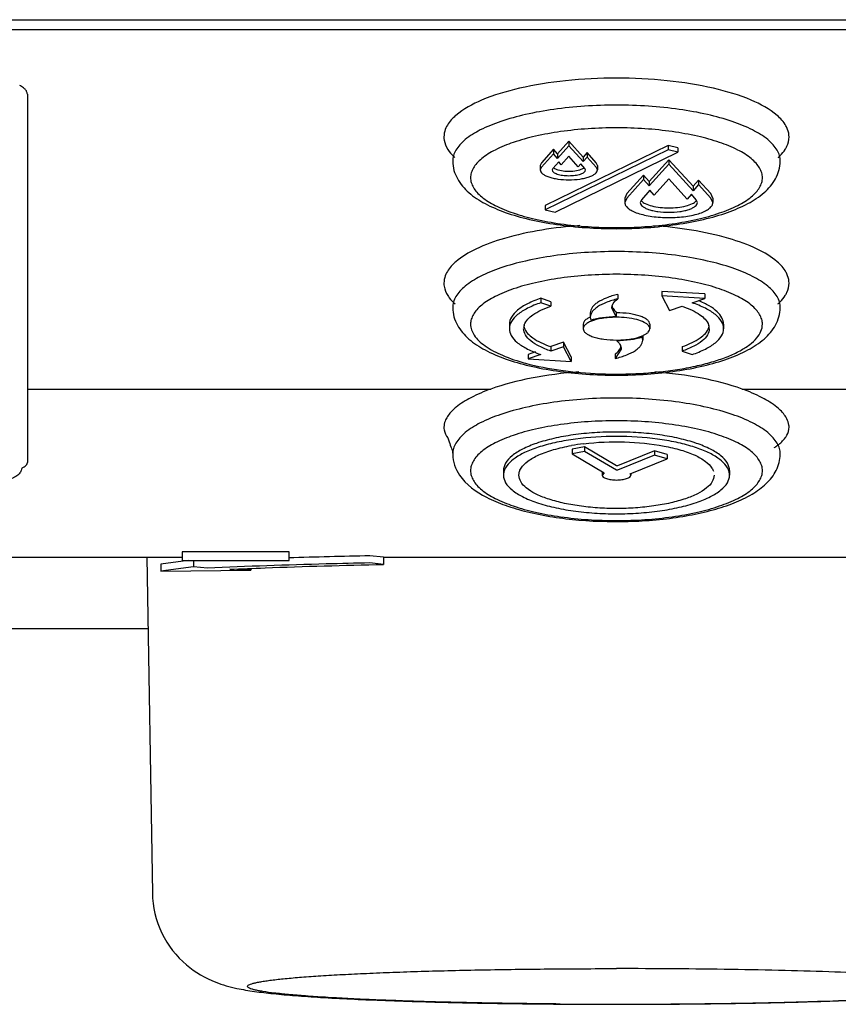
# Model space of a CAD drawing. Extents: x -758 to 1967, y 1363 to 2794.
# Drawn here: x 1882 to 1916, y 1936 to 1977 of the extents above; entities that cross this region are included whole.
import ezdxf

# ---------------------------------------------------------------- set-up
doc = ezdxf.new("R2010")
doc.units = 0
doc.layers.add('Robot Cook-FLUIDES', color=7, linetype='CONTINUOUS')

msp = doc.modelspace()

# ---------------------------------------------------------------- linework, layer by layer
at = {"layer": 'Robot Cook-FLUIDES', "color": 8, "linetype": 'Continuous'}
for p, q in [((1862.939, 1977.238), (1937.27, 1977.238)), ((1862.104, 1976.827), (1932.59, 1976.827)), ((1882.202, 1974.101), (1882.202, 1958.63)), ((1904.952, 1972.129), (1904.476, 1971.595)), ((1905.548, 1971.461), (1904.952, 1972.129)), ((1904.952, 1972.129), (1904.952, 1971.941)), ((1904.304, 1971.789), (1903.804, 1971.228)), ((1904.304, 1971.601), (1903.804, 1971.041)), ((1909.123, 1971.955), (1903.961, 1969.433)), ((1909.123, 1971.767), (1903.961, 1969.245)), ((1904.476, 1971.595), (1904.304, 1971.789)), ((1904.304, 1971.789), (1904.304, 1971.601)), ((1904.476, 1971.407), (1904.304, 1971.601)), ((1904.371, 1969.147), (1909.533, 1971.669)), ((1904.952, 1971.941), (1904.476, 1971.407)), ((1904.476, 1971.595), (1904.476, 1971.407)), ((1905.548, 1971.273), (1904.952, 1971.941)), ((1905.72, 1971.654), (1905.548, 1971.461)), ((1906.1, 1971.228), (1905.72, 1971.654)), ((1905.72, 1971.654), (1905.72, 1971.466)), ((1909.533, 1971.856), (1909.123, 1971.955)), ((1909.123, 1971.955), (1909.123, 1971.767)), ((1909.533, 1971.669), (1909.123, 1971.767)), ((1909.533, 1971.856), (1909.533, 1971.669)), ((1900.071, 1971.294), (1900.071, 1971.287)), ((1903.804, 1971.228), (1903.752, 1971.109)), ((1904.524, 1971.268), (1904.281, 1970.989)), ((1904.633, 1971.142), (1904.524, 1971.268)), ((1904.952, 1971.507), (1904.633, 1971.142)), ((1905.348, 1971.053), (1904.952, 1971.507)), ((1905.458, 1971.178), (1905.348, 1971.053)), ((1905.623, 1970.989), (1905.458, 1971.178)), ((1905.72, 1971.466), (1905.548, 1971.273)), ((1905.548, 1971.461), (1905.548, 1971.273)), ((1906.1, 1971.041), (1905.72, 1971.466)), ((1906.152, 1971.109), (1906.1, 1971.228)), ((1909.152, 1971.352), (1908.324, 1970.443)), ((1909.152, 1971.164), (1908.324, 1970.255)), ((1910.168, 1970.236), (1909.152, 1971.352)), ((1909.152, 1971.352), (1909.152, 1971.164)), ((1910.168, 1970.048), (1909.152, 1971.164)), ((1913.832, 1971.287), (1913.832, 1971.294)), ((1903.752, 1971.109), (1903.752, 1970.921)), ((1903.804, 1971.041), (1903.752, 1970.921)), ((1904.281, 1970.989), (1904.252, 1970.921)), ((1905.652, 1970.921), (1905.623, 1970.989)), ((1906.152, 1970.921), (1906.1, 1971.041)), ((1906.152, 1971.109), (1906.152, 1970.921)), ((1908.089, 1970.702), (1907.385, 1969.929)), ((1908.089, 1970.514), (1907.385, 1969.741)), ((1908.324, 1970.443), (1908.089, 1970.702)), ((1908.089, 1970.702), (1908.089, 1970.514)), ((1908.324, 1970.255), (1908.089, 1970.514)), ((1908.324, 1970.443), (1908.324, 1970.255)), ((1909.152, 1970.549), (1908.54, 1969.863)), ((1909.915, 1969.693), (1909.152, 1970.549)), ((1910.403, 1970.494), (1910.168, 1970.236)), ((1910.403, 1970.307), (1910.168, 1970.048)), ((1910.918, 1969.929), (1910.403, 1970.494)), ((1910.403, 1970.494), (1910.403, 1970.307)), ((1910.918, 1969.741), (1910.403, 1970.307)), ((1907.385, 1969.929), (1907.302, 1969.741)), ((1908.357, 1970.069), (1908.004, 1969.672)), ((1908.54, 1969.863), (1908.357, 1970.069)), ((1910.098, 1969.899), (1909.915, 1969.693)), ((1910.3, 1969.672), (1910.098, 1969.899)), ((1910.168, 1970.236), (1910.168, 1970.048)), ((1911.002, 1969.741), (1910.918, 1969.929)), ((1907.302, 1969.741), (1907.302, 1969.553)), ((1907.385, 1969.741), (1907.302, 1969.553)), ((1908.004, 1969.672), (1907.952, 1969.553)), ((1910.352, 1969.553), (1910.3, 1969.672)), ((1911.002, 1969.553), (1910.918, 1969.741)), ((1911.002, 1969.741), (1911.002, 1969.553)), ((1903.961, 1969.433), (1903.961, 1969.245)), ((1903.961, 1969.245), (1904.371, 1969.147)), ((1910.664, 1965.709), (1908.861, 1965.818)), ((1908.861, 1965.818), (1908.861, 1965.63)), ((1904.194, 1965.383), (1903.77, 1965.528)), ((1903.77, 1965.528), (1903.77, 1965.34)), ((1904.194, 1965.195), (1903.77, 1965.34)), ((1904.194, 1965.383), (1904.194, 1965.195)), ((1907.006, 1965.693), (1907.006, 1965.505)), ((1910.664, 1965.521), (1908.861, 1965.63)), ((1908.861, 1965.63), (1909.179, 1965.013)), ((1910.134, 1965.34), (1910.664, 1965.521)), ((1910.664, 1965.709), (1910.664, 1965.521)), ((1900.071, 1965.138), (1900.071, 1965.131)), ((1906.936, 1964.764), (1906.752, 1965.107)), ((1906.936, 1964.952), (1906.936, 1964.764)), ((1909.179, 1965.013), (1909.709, 1965.195)), ((1913.832, 1965.131), (1913.832, 1965.138)), ((1905.852, 1964.918), (1905.852, 1964.73)), ((1905.852, 1964.73), (1905.874, 1964.608)), ((1902.452, 1964.439), (1902.452, 1964.251)), ((1905.552, 1964.439), (1905.552, 1964.251)), ((1908.352, 1964.439), (1908.352, 1964.251)), ((1911.452, 1964.439), (1911.452, 1964.251)), ((1906.967, 1963.774), (1906.967, 1963.738)), ((1908.029, 1963.966), (1908.029, 1963.894)), ((1908.052, 1963.773), (1908.029, 1963.894)), ((1908.052, 1963.961), (1908.052, 1963.773)), ((1903.55, 1963.276), (1903.239, 1963.17)), ((1904.724, 1963.678), (1904.194, 1963.496)), ((1904.194, 1963.496), (1904.194, 1963.308)), ((1904.724, 1963.49), (1904.194, 1963.308)), ((1905.042, 1963.061), (1904.724, 1963.678)), ((1904.724, 1963.678), (1904.724, 1963.49)), ((1905.042, 1962.873), (1904.724, 1963.49)), ((1907.152, 1963.396), (1906.898, 1962.998)), ((1909.709, 1963.496), (1909.709, 1963.308)), ((1909.709, 1963.308), (1910.134, 1963.163)), ((1903.239, 1963.17), (1903.239, 1962.982)), ((1903.77, 1963.163), (1903.239, 1962.982)), ((1903.239, 1962.982), (1905.042, 1962.873)), ((1905.042, 1963.061), (1905.042, 1962.873)), ((1906.898, 1963.186), (1906.898, 1962.998)), ((1882.202, 1961.715), (1901.675, 1961.715)), ((1912.229, 1961.715), (1920.699, 1961.715)), ((1905.612, 1959.282), (1905.092, 1959.18)), ((1905.092, 1959.18), (1905.092, 1958.992)), ((1906.952, 1958.488), (1905.612, 1959.282)), ((1905.612, 1959.282), (1905.612, 1959.094)), ((1900.071, 1958.982), (1900.071, 1958.974)), ((1905.612, 1959.094), (1905.092, 1958.992)), ((1905.092, 1958.992), (1906.432, 1958.198)), ((1906.952, 1958.3), (1905.612, 1959.094)), ((1908.548, 1959.12), (1906.997, 1958.488)), ((1908.548, 1958.932), (1906.997, 1958.3)), ((1907.533, 1958.146), (1909.084, 1958.778)), ((1909.084, 1958.966), (1908.548, 1959.12)), ((1908.548, 1959.12), (1908.548, 1958.932)), ((1909.084, 1958.778), (1908.548, 1958.932)), ((1909.084, 1958.966), (1909.084, 1958.778)), ((1913.832, 1958.974), (1913.832, 1958.982)), ((1881.979, 1958.396), (1882.032, 1958.424)), ((1906.997, 1958.488), (1906.952, 1958.488)), ((1902.202, 1958.283), (1902.202, 1958.095)), ((1906.352, 1958.245), (1906.352, 1958.095)), ((1906.432, 1958.198), (1906.352, 1958.095)), ((1906.997, 1958.3), (1906.952, 1958.3)), ((1907.552, 1958.095), (1907.533, 1958.146)), ((1907.552, 1958.153), (1907.552, 1958.095)), ((1911.702, 1958.283), (1911.702, 1958.095)), ((1870.641, 1954.643), (1888.702, 1954.643)), ((1887.22, 1954.643), (1887.452, 1940.531)), ((1893.202, 1954.868), (1888.702, 1954.868)), ((1888.702, 1954.868), (1888.702, 1954.505)), ((1893.202, 1954.505), (1893.202, 1954.868)), ((1897.165, 1954.642), (1896.596, 1954.704)), ((1897.165, 1954.643), (1916.738, 1954.643)), ((1897.165, 1954.642), (1897.165, 1954.343)), ((1888.955, 1954.505), (1887.815, 1954.358)), ((1887.815, 1954.358), (1887.815, 1954.059)), ((1889.18, 1954.235), (1887.815, 1954.059)), ((1888.702, 1954.505), (1893.202, 1954.505)), ((1889.18, 1954.505), (1889.18, 1954.235)), ((1889.767, 1954.189), (1889.18, 1954.235)), ((1891.589, 1954.174), (1891.589, 1954.106)), ((1897.165, 1954.343), (1896.596, 1954.404)), ((1887.815, 1954.059), (1891.589, 1954.106)), ((1891.589, 1954.106), (1890.704, 1954.139)), ((1868.611, 1951.654), (1887.257, 1951.654))]:
    msp.add_line(p, q, dxfattribs=at)
for centre, radius, start, end in [((1881.58, 1973.793), 0.738, 50.1781, 52.1917), ((1907.143, 1965.311), 0.393, 197.6308, 204.6227), ((1906.303, 1963.692), 1.137, 114.6568, 115.4521), ((1906.952, 1960.846), 4.072, 90, 90.1703), ((1906.952, 1960.659), 4.071, 90, 90.1704), ((1903.518, 1964.251), 0.466, 168.1615, 179.9312), ((1903.555, 1964.243), 0.504, 160.7598, 168.136), ((1910.348, 1964.243), 0.504, 11.864, 19.2402), ((1910.386, 1964.251), 0.466, 0.0688, 11.8385), ((1906.952, 1967.844), 4.071, 270, 270.1704), ((1906.952, 1967.848), 4.076, 270.1704, 270.412), ((1907.443, 1965.554), 1.759, 289.151, 289.4415), ((1907.558, 1965.091), 1.239, 292.8239, 294.6367), ((1907.6, 1964.999), 1.138, 294.6513, 295.4426), ((1905.476, 1968.154), 5.274, 250.039, 251.1245), ((1906.705, 1950.068), 9.416, 96.9226, 100.065), ((1904.437, 1587.977), 366.811, 91.2249, 91.75851), ((1908.18, 2171.214), 235.346, 271.05613, 271.69799), ((1909.482, 2124.682), 188.796, 271.72157, 271.91869), ((1906.932, 2251.348), 315.489, 269.54103, 269.80838), ((1906.951, 2256.583), 320.725, 269.80808, 270.00006), ((1906.968, 2247.999), 312.14, 269.9971, 270.83664), ((1907.467, 2208.643), 272.782, 270.85248, 271.06109)]:
    msp.add_arc(centre, radius, start, end, dxfattribs=at)
for points in [[(1882.033, 1974.376), (1881.985, 1974.413), (1881.933, 1974.445), (1881.879, 1974.473)], [(1882.202, 1974.101), (1882.202, 1974.144), (1882.189, 1974.188), (1882.168, 1974.226)], [(1899.761, 1972.625), (1899.723, 1972.525), (1899.702, 1972.416), (1899.702, 1972.309)], [(1899.761, 1966.479), (1899.723, 1966.379), (1899.702, 1966.27), (1899.702, 1966.163)], [(1903.055, 1964.382), (1903.059, 1964.353), (1903.065, 1964.325), (1903.074, 1964.297)], [(1910.829, 1964.297), (1910.838, 1964.325), (1910.845, 1964.353), (1910.848, 1964.382)], [(1907.123, 1963.448), (1907.13, 1963.464), (1907.136, 1963.48), (1907.14, 1963.497)], [(1902.22, 1958.237), (1902.208, 1958.191), (1902.202, 1958.143), (1902.202, 1958.095)], [(1911.702, 1958.095), (1911.702, 1958.143), (1911.695, 1958.191), (1911.683, 1958.237)]]:
    msp.add_open_spline(points, degree=3, dxfattribs=at)
for points, knots in [([(1913.698, 1973.216), (1913.382, 1973.49), (1912.505, 1973.952), (1910.941, 1974.417), (1909.035, 1974.716), (1906.952, 1974.819), (1904.868, 1974.716), (1902.962, 1974.417), (1901.398, 1973.952), (1900.522, 1973.49), (1900.206, 1973.216)], [0, 0, 0, 0, 0.089339, 0.207545, 0.347862, 0.5, 0.652138, 0.792455, 0.910661, 1, 1, 1, 1]), ([(1882.168, 1974.226), (1882.162, 1974.238), (1882.13, 1974.288), (1882.088, 1974.331), (1882.053, 1974.36)], [0, 0, 0, 0, 0.227081, 1, 1, 1, 1]), ([(1913.832, 1971.294), (1913.832, 1971.372), (1913.808, 1971.533), (1913.703, 1971.767), (1913.534, 1971.993), (1913.205, 1972.301), (1912.631, 1972.649), (1911.774, 1972.993), (1910.737, 1973.277), (1909.558, 1973.488), (1908.28, 1973.618), (1906.952, 1973.662), (1905.624, 1973.618), (1904.346, 1973.488), (1903.167, 1973.277), (1902.13, 1972.993), (1901.273, 1972.649), (1900.699, 1972.301), (1900.37, 1971.993), (1900.2, 1971.767), (1900.096, 1971.533), (1900.071, 1971.372), (1900.071, 1971.294)], [0, 0, 0, 0, 0.015148, 0.031345, 0.049401, 0.069863, 0.118948, 0.179229, 0.249648, 0.328282, 0.412664, 0.5, 0.587336, 0.671718, 0.750352, 0.820771, 0.881052, 0.930137, 0.950599, 0.968655, 0.984852, 1, 1, 1, 1]), ([(1900.206, 1973.216), (1900.153, 1973.17), (1899.973, 1973), (1899.824, 1972.792), (1899.761, 1972.625)], [0, 0, 0, 0, 0.280569, 1, 1, 1, 1]), ([(1914.142, 1972.625), (1914.123, 1972.677), (1914.016, 1972.902), (1913.843, 1973.09), (1913.698, 1973.216)], [0, 0, 0, 0, 0.224179, 1, 1, 1, 1]), ([(1913.082, 1970.596), (1913.082, 1970.665), (1913.061, 1970.809), (1912.967, 1971.017), (1912.816, 1971.218), (1912.523, 1971.492), (1912.012, 1971.802), (1911.248, 1972.11), (1910.324, 1972.362), (1909.274, 1972.55), (1908.135, 1972.666), (1906.952, 1972.706), (1905.768, 1972.666), (1904.63, 1972.55), (1903.579, 1972.362), (1902.655, 1972.11), (1901.892, 1971.802), (1901.38, 1971.492), (1901.087, 1971.218), (1900.936, 1971.017), (1900.843, 1970.809), (1900.821, 1970.665), (1900.821, 1970.596)], [0, 0, 0, 0, 0.015147, 0.031344, 0.049402, 0.069862, 0.118948, 0.179229, 0.249649, 0.328282, 0.412665, 0.5, 0.587335, 0.671718, 0.750351, 0.820771, 0.881052, 0.930138, 0.950598, 0.968656, 0.984853, 1, 1, 1, 1]), ([(1899.702, 1972.309), (1899.702, 1972.265), (1899.716, 1972.082), (1899.79, 1971.906), (1899.864, 1971.788)], [0, 0, 0, 0, 0.238858, 1, 1, 1, 1]), ([(1914.04, 1971.788), (1914.066, 1971.83), (1914.155, 1971.99), (1914.202, 1972.175), (1914.202, 1972.309)], [0, 0, 0, 0, 0.267855, 1, 1, 1, 1]), ([(1899.864, 1971.788), (1899.883, 1971.758), (1899.969, 1971.633), (1900.075, 1971.521), (1900.161, 1971.442)], [0, 0, 0, 0, 0.233321, 1, 1, 1, 1]), ([(1913.743, 1971.442), (1913.773, 1971.47), (1913.883, 1971.575), (1913.98, 1971.694), (1914.04, 1971.788)], [0, 0, 0, 0, 0.268018, 1, 1, 1, 1]), ([(1900.071, 1971.287), (1900.073, 1971.159), (1900.109, 1970.903), (1900.305, 1970.431), (1900.742, 1969.927), (1901.45, 1969.472), (1902.313, 1969.108), (1903.323, 1968.821), (1904.458, 1968.611), (1905.681, 1968.483), (1906.952, 1968.439), (1908.222, 1968.483), (1909.446, 1968.611), (1910.58, 1968.821), (1911.59, 1969.108), (1912.453, 1969.472), (1913.161, 1969.927), (1913.598, 1970.431), (1913.795, 1970.903), (1913.831, 1971.159), (1913.832, 1971.287)], [0, 0, 0, 0, 0.024033, 0.047588, 0.09498, 0.146086, 0.204096, 0.269794, 0.342324, 0.419854, 0.500009, 0.580163, 0.657692, 0.73022, 0.795917, 0.853924, 0.905027, 0.952408, 0.975977, 1, 1, 1, 1]), ([(1903.752, 1970.921), (1903.752, 1970.893), (1903.772, 1970.831), (1903.848, 1970.754), (1903.961, 1970.685), (1904.111, 1970.625), (1904.292, 1970.575), (1904.574, 1970.524), (1904.952, 1970.501), (1905.329, 1970.524), (1905.612, 1970.575), (1905.793, 1970.625), (1905.942, 1970.685), (1906.056, 1970.754), (1906.131, 1970.831), (1906.152, 1970.893), (1906.152, 1970.921)], [0, 0, 0, 0, 0.031102, 0.06951, 0.118639, 0.178985, 0.249481, 0.328197, 0.5, 0.671803, 0.750519, 0.821015, 0.881361, 0.93049, 0.968898, 1, 1, 1, 1]), ([(1904.252, 1970.921), (1904.252, 1970.885), (1904.295, 1970.829), (1904.374, 1970.784), (1904.5, 1970.732), (1904.695, 1970.692), (1904.952, 1970.676), (1905.208, 1970.692), (1905.404, 1970.732), (1905.53, 1970.784), (1905.608, 1970.829), (1905.652, 1970.885), (1905.652, 1970.921)], [0, 0, 0, 0, 0.068085, 0.117413, 0.177988, 0.327586, 0.5, 0.672414, 0.822012, 0.882587, 0.931915, 1, 1, 1, 1]), ([(1904.301, 1971.021), (1904.355, 1970.974), (1904.521, 1970.911), (1904.798, 1970.867), (1905.11, 1970.867), (1905.32, 1970.9), (1905.415, 1970.929)], [0, 0, 0, 0, 0.186376, 0.448506, 0.738853, 1, 1, 1, 1]), ([(1905.415, 1970.929), (1905.435, 1970.935), (1905.501, 1970.958), (1905.565, 1970.989), (1905.603, 1971.021)], [0, 0, 0, 0, 0.294681, 1, 1, 1, 1]), ([(1900.821, 1970.596), (1900.821, 1970.527), (1900.843, 1970.383), (1900.936, 1970.175), (1901.087, 1969.974), (1901.38, 1969.699), (1901.892, 1969.389), (1902.655, 1969.082), (1903.579, 1968.829), (1904.63, 1968.641), (1905.768, 1968.525), (1906.952, 1968.486), (1908.135, 1968.525), (1909.274, 1968.641), (1910.324, 1968.829), (1911.248, 1969.082), (1912.012, 1969.389), (1912.523, 1969.699), (1912.816, 1969.974), (1912.967, 1970.175), (1913.061, 1970.383), (1913.082, 1970.527), (1913.082, 1970.596)], [0, 0, 0, 0, 0.015147, 0.031344, 0.049402, 0.069862, 0.118948, 0.179229, 0.249649, 0.328282, 0.412665, 0.5, 0.587335, 0.671718, 0.750351, 0.820771, 0.881052, 0.930138, 0.950598, 0.968656, 0.984853, 1, 1, 1, 1]), ([(1907.302, 1969.553), (1907.302, 1969.51), (1907.333, 1969.414), (1907.45, 1969.295), (1907.624, 1969.189), (1907.855, 1969.096), (1908.134, 1969.02), (1908.569, 1968.942), (1909.152, 1968.905), (1909.734, 1968.942), (1910.17, 1969.02), (1910.448, 1969.096), (1910.679, 1969.189), (1910.854, 1969.295), (1910.97, 1969.414), (1911.002, 1969.51), (1911.002, 1969.553)], [0, 0, 0, 0, 0.031096, 0.069502, 0.118631, 0.17897, 0.249467, 0.32819, 0.5, 0.67181, 0.750533, 0.82103, 0.881369, 0.930498, 0.968904, 1, 1, 1, 1]), ([(1907.952, 1969.553), (1907.952, 1969.525), (1907.972, 1969.463), (1908.048, 1969.386), (1908.161, 1969.317), (1908.311, 1969.256), (1908.491, 1969.207), (1908.774, 1969.156), (1909.152, 1969.133), (1909.529, 1969.156), (1909.812, 1969.207), (1909.993, 1969.256), (1910.142, 1969.317), (1910.256, 1969.386), (1910.331, 1969.463), (1910.352, 1969.525), (1910.352, 1969.553)], [0, 0, 0, 0, 0.031097, 0.069503, 0.118633, 0.178972, 0.249469, 0.328191, 0.5, 0.671809, 0.750531, 0.821028, 0.881367, 0.930497, 0.968903, 1, 1, 1, 1]), ([(1907.998, 1969.627), (1908.042, 1969.575), (1908.184, 1969.487), (1908.569, 1969.361), (1909.152, 1969.308), (1909.735, 1969.361), (1910.119, 1969.487), (1910.261, 1969.575), (1910.305, 1969.627)], [0, 0, 0, 0, 0.083801, 0.200545, 0.5, 0.799455, 0.916199, 1, 1, 1, 1]), ([(1905.413, 1968.582), (1904.346, 1968.503), (1902.847, 1968.284), (1901.117, 1967.672), (1900.449, 1967.283), (1900.198, 1967.063)], [0, 0, 0, 0, 0.584373, 0.817875, 1, 1, 1, 1]), ([(1913.706, 1967.063), (1913.455, 1967.282), (1912.791, 1967.67), (1911.068, 1968.281), (1909.575, 1968.5), (1908.512, 1968.58)], [0, 0, 0, 0, 0.182198, 0.415673, 1, 1, 1, 1]), ([(1913.832, 1965.138), (1913.832, 1965.216), (1913.808, 1965.377), (1913.703, 1965.61), (1913.534, 1965.836), (1913.205, 1966.144), (1912.631, 1966.492), (1911.774, 1966.837), (1910.737, 1967.121), (1909.558, 1967.332), (1908.28, 1967.462), (1906.952, 1967.506), (1905.624, 1967.462), (1904.346, 1967.332), (1903.167, 1967.121), (1902.13, 1966.837), (1901.273, 1966.492), (1900.699, 1966.144), (1900.37, 1965.836), (1900.2, 1965.61), (1900.096, 1965.377), (1900.071, 1965.216), (1900.071, 1965.138)], [0, 0, 0, 0, 0.015148, 0.031345, 0.049401, 0.069863, 0.118948, 0.179229, 0.249648, 0.328282, 0.412664, 0.5, 0.587336, 0.671718, 0.750352, 0.820771, 0.881052, 0.930137, 0.950599, 0.968655, 0.984852, 1, 1, 1, 1]), ([(1900.198, 1967.063), (1900.146, 1967.018), (1899.97, 1966.85), (1899.823, 1966.644), (1899.761, 1966.479)], [0, 0, 0, 0, 0.280156, 1, 1, 1, 1]), ([(1914.142, 1966.479), (1914.123, 1966.531), (1914.018, 1966.752), (1913.848, 1966.938), (1913.706, 1967.063)], [0, 0, 0, 0, 0.224518, 1, 1, 1, 1]), ([(1913.082, 1964.439), (1913.082, 1964.509), (1913.061, 1964.652), (1912.967, 1964.86), (1912.816, 1965.061), (1912.523, 1965.336), (1912.012, 1965.646), (1911.248, 1965.953), (1910.324, 1966.206), (1909.274, 1966.394), (1908.135, 1966.51), (1906.952, 1966.549), (1905.768, 1966.51), (1904.63, 1966.394), (1903.579, 1966.206), (1902.655, 1965.953), (1901.892, 1965.646), (1901.38, 1965.336), (1901.087, 1965.061), (1900.936, 1964.86), (1900.843, 1964.652), (1900.821, 1964.509), (1900.821, 1964.439)], [0, 0, 0, 0, 0.015147, 0.031344, 0.049402, 0.069862, 0.118948, 0.179229, 0.249649, 0.328282, 0.412665, 0.5, 0.587335, 0.671718, 0.750351, 0.820771, 0.881052, 0.930138, 0.950598, 0.968656, 0.984853, 1, 1, 1, 1]), ([(1899.702, 1966.163), (1899.702, 1966.119), (1899.716, 1965.936), (1899.79, 1965.761), (1899.864, 1965.643)], [0, 0, 0, 0, 0.238864, 1, 1, 1, 1]), ([(1914.04, 1965.643), (1914.066, 1965.684), (1914.155, 1965.844), (1914.202, 1966.029), (1914.202, 1966.163)], [0, 0, 0, 0, 0.267846, 1, 1, 1, 1]), ([(1899.864, 1965.643), (1899.883, 1965.612), (1899.972, 1965.484), (1900.08, 1965.37), (1900.168, 1965.289)], [0, 0, 0, 0, 0.232972, 1, 1, 1, 1]), ([(1903.77, 1965.528), (1903.579, 1965.462), (1903.237, 1965.325), (1902.812, 1965.066), (1902.528, 1964.777), (1902.452, 1964.544), (1902.452, 1964.439)], [0, 0, 0, 0, 0.337133, 0.611655, 0.826251, 1, 1, 1, 1]), ([(1903.77, 1965.34), (1903.579, 1965.274), (1903.237, 1965.137), (1902.812, 1964.878), (1902.528, 1964.589), (1902.452, 1964.356), (1902.452, 1964.251)], [0, 0, 0, 0, 0.337133, 0.611655, 0.826251, 1, 1, 1, 1]), ([(1907.006, 1965.693), (1906.842, 1965.652), (1906.549, 1965.563), (1906.22, 1965.405), (1906.028, 1965.258), (1905.903, 1965.124), (1905.852, 1964.998), (1905.852, 1964.919)], [0, 0, 0, 0, 0.345661, 0.625799, 0.7402, 0.83859, 1, 1, 1, 1]), ([(1907.006, 1965.505), (1906.842, 1965.464), (1906.548, 1965.375), (1906.22, 1965.217), (1906.027, 1965.07), (1905.903, 1964.936), (1905.852, 1964.809), (1905.852, 1964.73)], [0, 0, 0, 0, 0.345725, 0.625893, 0.740275, 0.838644, 1, 1, 1, 1]), ([(1906.78, 1965.243), (1906.79, 1965.266), (1906.845, 1965.369), (1906.933, 1965.451), (1907.006, 1965.505)], [0, 0, 0, 0, 0.219075, 1, 1, 1, 1]), ([(1911.452, 1964.251), (1911.452, 1964.356), (1911.375, 1964.589), (1911.092, 1964.878), (1910.667, 1965.137), (1910.325, 1965.274), (1910.134, 1965.34)], [0, 0, 0, 0, 0.173749, 0.388345, 0.662867, 1, 1, 1, 1]), ([(1911.452, 1964.439), (1911.452, 1964.531), (1911.394, 1964.734), (1911.171, 1964.996), (1910.83, 1965.235), (1910.554, 1965.365), (1910.4, 1965.428)], [0, 0, 0, 0, 0.181881, 0.398897, 0.669836, 1, 1, 1, 1]), ([(1913.735, 1965.289), (1913.766, 1965.318), (1913.879, 1965.425), (1913.979, 1965.546), (1914.04, 1965.643)], [0, 0, 0, 0, 0.26841, 1, 1, 1, 1]), ([(1900.071, 1965.131), (1900.073, 1965.002), (1900.109, 1964.747), (1900.305, 1964.275), (1900.742, 1963.771), (1901.45, 1963.316), (1902.313, 1962.951), (1903.323, 1962.665), (1904.458, 1962.455), (1905.681, 1962.326), (1906.952, 1962.283), (1908.222, 1962.326), (1909.446, 1962.455), (1910.58, 1962.665), (1911.59, 1962.951), (1912.453, 1963.316), (1913.161, 1963.771), (1913.598, 1964.275), (1913.795, 1964.747), (1913.831, 1965.002), (1913.832, 1965.131)], [0, 0, 0, 0, 0.024033, 0.047588, 0.09498, 0.146086, 0.204096, 0.269794, 0.342324, 0.419854, 0.500009, 0.580163, 0.657692, 0.73022, 0.795917, 0.853924, 0.905027, 0.952408, 0.975977, 1, 1, 1, 1]), ([(1903.079, 1964.409), (1903.14, 1964.585), (1903.388, 1964.819), (1903.791, 1965.043), (1904.051, 1965.146), (1904.194, 1965.195)], [0, 0, 0, 0, 0.401291, 0.675545, 1, 1, 1, 1]), ([(1906.752, 1965.107), (1906.752, 1965.141), (1906.759, 1965.188), (1906.776, 1965.232), (1906.78, 1965.243)], [0, 0, 0, 0, 0.741387, 1, 1, 1, 1]), ([(1906.785, 1965.147), (1906.793, 1965.13), (1906.832, 1965.057), (1906.889, 1964.995), (1906.936, 1964.952)], [0, 0, 0, 0, 0.227419, 1, 1, 1, 1]), ([(1909.709, 1965.195), (1909.852, 1965.146), (1910.113, 1965.043), (1910.515, 1964.819), (1910.763, 1964.585), (1910.824, 1964.409)], [0, 0, 0, 0, 0.324455, 0.598709, 1, 1, 1, 1]), ([(1905.815, 1964.719), (1905.776, 1964.7), (1905.693, 1964.654), (1905.588, 1964.568), (1905.552, 1964.478), (1905.552, 1964.439)], [0, 0, 0, 0, 0.323933, 0.707252, 1, 1, 1, 1]), ([(1905.865, 1964.553), (1905.809, 1964.53), (1905.711, 1964.481), (1905.625, 1964.41), (1905.597, 1964.372)], [0, 0, 0, 0, 0.563307, 1, 1, 1, 1]), ([(1906.94, 1964.73), (1906.741, 1964.73), (1906.376, 1964.703), (1906.018, 1964.618), (1905.865, 1964.553)], [0, 0, 0, 0, 0.545885, 1, 1, 1, 1]), ([(1905.874, 1964.608), (1906.031, 1964.664), (1906.385, 1964.739), (1906.744, 1964.764), (1906.936, 1964.764)], [0, 0, 0, 0, 0.463037, 1, 1, 1, 1]), ([(1908.352, 1964.439), (1908.352, 1964.472), (1908.328, 1964.544), (1908.24, 1964.634), (1908.107, 1964.715), (1907.933, 1964.785), (1907.722, 1964.843), (1907.392, 1964.902), (1907.131, 1964.918), (1906.952, 1964.918)], [0, 0, 0, 0, 0.062183, 0.139029, 0.237294, 0.35798, 0.498974, 0.65641, 1, 1, 1, 1]), ([(1908.307, 1964.372), (1908.259, 1964.434), (1908.094, 1964.542), (1907.643, 1964.693), (1907.239, 1964.73), (1906.952, 1964.73)], [0, 0, 0, 0, 0.164504, 0.397024, 1, 1, 1, 1]), ([(1900.821, 1964.439), (1900.821, 1964.36), (1900.85, 1964.193), (1900.973, 1963.956), (1901.171, 1963.728), (1901.554, 1963.42), (1902.214, 1963.083), (1902.805, 1962.888), (1903.135, 1962.799)], [0, 0, 0, 0, 0.079472, 0.166005, 0.264759, 0.378836, 0.656919, 1, 1, 1, 1]), ([(1902.452, 1964.251), (1902.452, 1964.152), (1902.521, 1963.929), (1902.783, 1963.649), (1903.179, 1963.396), (1903.497, 1963.261), (1903.676, 1963.196)], [0, 0, 0, 0, 0.176428, 0.391761, 0.665054, 1, 1, 1, 1]), ([(1904.194, 1963.308), (1904.028, 1963.365), (1903.732, 1963.484), (1903.364, 1963.708), (1903.118, 1963.959), (1903.052, 1964.161), (1903.052, 1964.251)], [0, 0, 0, 0, 0.337142, 0.611653, 0.826251, 1, 1, 1, 1]), ([(1903.074, 1964.297), (1903.13, 1964.118), (1903.379, 1963.877), (1903.785, 1963.651), (1904.049, 1963.546), (1904.194, 1963.496)], [0, 0, 0, 0, 0.399344, 0.674017, 1, 1, 1, 1]), ([(1903.135, 1962.799), (1903.62, 1962.667), (1904.661, 1962.466), (1906.285, 1962.329), (1907.693, 1962.342), (1908.807, 1962.434), (1909.601, 1962.541), (1910.343, 1962.685), (1911.02, 1962.862), (1911.617, 1963.069), (1912.125, 1963.302), (1912.535, 1963.557), (1912.84, 1963.832), (1913.035, 1964.126), (1913.082, 1964.34), (1913.082, 1964.439)], [0, 0, 0, 0, 0.140718, 0.296339, 0.456338, 0.534551, 0.609764, 0.680725, 0.746312, 0.805578, 0.857826, 0.902709, 0.940426, 0.972062, 1, 1, 1, 1]), ([(1905.597, 1964.372), (1905.59, 1964.362), (1905.565, 1964.327), (1905.552, 1964.283), (1905.552, 1964.251)], [0, 0, 0, 0, 0.274272, 1, 1, 1, 1]), ([(1905.552, 1964.251), (1905.552, 1964.219), (1905.576, 1964.146), (1905.664, 1964.056), (1905.796, 1963.976), (1905.971, 1963.906), (1906.182, 1963.848), (1906.511, 1963.789), (1906.773, 1963.773), (1906.952, 1963.773)], [0, 0, 0, 0, 0.062182, 0.139031, 0.237295, 0.357977, 0.498977, 0.65641, 1, 1, 1, 1]), ([(1908.089, 1963.972), (1908.128, 1963.991), (1908.21, 1964.036), (1908.315, 1964.123), (1908.352, 1964.212), (1908.352, 1964.251)], [0, 0, 0, 0, 0.323942, 0.707286, 1, 1, 1, 1]), ([(1908.352, 1964.251), (1908.352, 1964.262), (1908.348, 1964.305), (1908.327, 1964.345), (1908.307, 1964.372)], [0, 0, 0, 0, 0.234664, 1, 1, 1, 1]), ([(1909.709, 1963.496), (1909.854, 1963.546), (1910.119, 1963.651), (1910.525, 1963.877), (1910.773, 1964.118), (1910.829, 1964.297)], [0, 0, 0, 0, 0.325983, 0.600656, 1, 1, 1, 1]), ([(1910.852, 1964.251), (1910.852, 1964.161), (1910.785, 1963.959), (1910.54, 1963.708), (1910.171, 1963.484), (1909.875, 1963.365), (1909.709, 1963.308)], [0, 0, 0, 0, 0.173749, 0.388347, 0.662858, 1, 1, 1, 1]), ([(1910.134, 1963.163), (1910.325, 1963.229), (1910.667, 1963.366), (1911.092, 1963.625), (1911.375, 1963.914), (1911.452, 1964.147), (1911.452, 1964.251)], [0, 0, 0, 0, 0.337133, 0.611655, 0.826251, 1, 1, 1, 1]), ([(1906.898, 1962.998), (1907.062, 1963.039), (1907.355, 1963.128), (1907.684, 1963.286), (1907.876, 1963.433), (1908, 1963.567), (1908.052, 1963.694), (1908.052, 1963.773)], [0, 0, 0, 0, 0.345725, 0.625893, 0.740275, 0.838644, 1, 1, 1, 1]), ([(1908.021, 1963.891), (1907.865, 1963.837), (1907.514, 1963.763), (1907.158, 1963.739), (1906.967, 1963.738)], [0, 0, 0, 0, 0.463816, 1, 1, 1, 1]), ([(1906.967, 1963.738), (1906.984, 1963.723), (1907.043, 1963.666), (1907.093, 1963.598), (1907.118, 1963.544)], [0, 0, 0, 0, 0.275698, 1, 1, 1, 1]), ([(1906.981, 1963.773), (1907.177, 1963.774), (1907.536, 1963.802), (1907.888, 1963.886), (1908.038, 1963.95)], [0, 0, 0, 0, 0.545905, 1, 1, 1, 1]), ([(1906.898, 1963.186), (1906.924, 1963.206), (1907.014, 1963.279), (1907.091, 1963.372), (1907.123, 1963.448)], [0, 0, 0, 0, 0.285895, 1, 1, 1, 1]), ([(1907.118, 1963.544), (1907.124, 1963.532), (1907.143, 1963.485), (1907.152, 1963.434), (1907.152, 1963.396)], [0, 0, 0, 0, 0.260045, 1, 1, 1, 1]), ([(1905.368, 1962.433), (1904.696, 1962.382), (1903.447, 1962.223), (1902.223, 1961.913), (1901.675, 1961.715)], [0, 0, 0, 0, 0.536136, 1, 1, 1, 1]), ([(1912.229, 1961.715), (1911.684, 1961.912), (1910.467, 1962.221), (1909.225, 1962.38), (1908.557, 1962.431)], [0, 0, 0, 0, 0.46393, 1, 1, 1, 1]), ([(1901.675, 1961.715), (1901.388, 1961.611), (1900.879, 1961.396), (1900.404, 1961.105), (1900.213, 1960.949)], [0, 0, 0, 0, 0.55288, 1, 1, 1, 1]), ([(1913.69, 1960.949), (1913.499, 1961.105), (1913.025, 1961.396), (1912.516, 1961.611), (1912.229, 1961.715)], [0, 0, 0, 0, 0.44712, 1, 1, 1, 1]), ([(1913.832, 1958.982), (1913.832, 1959.059), (1913.808, 1959.221), (1913.703, 1959.454), (1913.534, 1959.68), (1913.205, 1959.988), (1912.631, 1960.336), (1911.774, 1960.681), (1910.737, 1960.964), (1909.558, 1961.175), (1908.28, 1961.306), (1906.952, 1961.35), (1905.624, 1961.306), (1904.346, 1961.175), (1903.167, 1960.964), (1902.13, 1960.681), (1901.273, 1960.336), (1900.699, 1959.988), (1900.37, 1959.68), (1900.2, 1959.454), (1900.096, 1959.221), (1900.071, 1959.059), (1900.071, 1958.982)], [0, 0, 0, 0, 0.015148, 0.031345, 0.049401, 0.069863, 0.118948, 0.179229, 0.249648, 0.328282, 0.412664, 0.5, 0.587336, 0.671718, 0.750352, 0.820771, 0.881052, 0.930137, 0.950599, 0.968655, 0.984852, 1, 1, 1, 1]), ([(1900.213, 1960.949), (1900.166, 1960.91), (1900.003, 1960.767), (1899.861, 1960.596), (1899.79, 1960.457)], [0, 0, 0, 0, 0.282286, 1, 1, 1, 1]), ([(1914.113, 1960.457), (1914.092, 1960.5), (1913.979, 1960.687), (1913.821, 1960.842), (1913.69, 1960.949)], [0, 0, 0, 0, 0.221007, 1, 1, 1, 1]), ([(1899.79, 1960.457), (1899.776, 1960.429), (1899.727, 1960.319), (1899.702, 1960.199), (1899.702, 1960.11)], [0, 0, 0, 0, 0.265081, 1, 1, 1, 1]), ([(1913.082, 1958.283), (1913.082, 1958.352), (1913.061, 1958.496), (1912.967, 1958.704), (1912.816, 1958.905), (1912.523, 1959.18), (1912.012, 1959.49), (1911.248, 1959.797), (1910.324, 1960.05), (1909.274, 1960.238), (1908.135, 1960.354), (1906.952, 1960.393), (1905.768, 1960.354), (1904.63, 1960.238), (1903.579, 1960.05), (1902.655, 1959.797), (1901.892, 1959.49), (1901.38, 1959.18), (1901.087, 1958.905), (1900.936, 1958.704), (1900.843, 1958.496), (1900.821, 1958.352), (1900.821, 1958.283)], [0, 0, 0, 0, 0.015147, 0.031344, 0.049402, 0.069862, 0.118948, 0.179229, 0.249649, 0.328282, 0.412665, 0.5, 0.587335, 0.671718, 0.750351, 0.820771, 0.881052, 0.930138, 0.950598, 0.968656, 0.984853, 1, 1, 1, 1]), ([(1914.202, 1960.11), (1914.202, 1960.139), (1914.194, 1960.259), (1914.154, 1960.376), (1914.113, 1960.457)], [0, 0, 0, 0, 0.239663, 1, 1, 1, 1]), ([(1899.702, 1960.11), (1899.702, 1960.072), (1899.716, 1959.911), (1899.79, 1959.759), (1899.862, 1959.661)], [0, 0, 0, 0, 0.23921, 1, 1, 1, 1]), ([(1914.041, 1959.661), (1914.067, 1959.696), (1914.154, 1959.83), (1914.202, 1959.993), (1914.202, 1960.11)], [0, 0, 0, 0, 0.269805, 1, 1, 1, 1]), ([(1899.862, 1959.661), (1899.889, 1959.624), (1899.956, 1959.307), (1900.07, 1959.185), (1900.071, 1958.982)], [0, 0, 0, 0, 0.222173, 1, 1, 1, 1]), ([(1911.702, 1958.283), (1911.702, 1958.393), (1911.621, 1958.639), (1911.322, 1958.944), (1910.873, 1959.218), (1910.281, 1959.456), (1909.565, 1959.652), (1908.751, 1959.798), (1907.869, 1959.887), (1906.952, 1959.918), (1906.035, 1959.887), (1905.153, 1959.798), (1904.339, 1959.652), (1903.623, 1959.456), (1903.031, 1959.218), (1902.582, 1958.944), (1902.283, 1958.639), (1902.202, 1958.393), (1902.202, 1958.283)], [0, 0, 0, 0, 0.031093, 0.069496, 0.118623, 0.178955, 0.249435, 0.328136, 0.41259, 0.5, 0.58741, 0.671864, 0.750565, 0.821045, 0.881377, 0.930504, 0.968907, 1, 1, 1, 1]), ([(1911.683, 1958.237), (1911.622, 1958.478), (1911.279, 1958.803), (1910.726, 1959.095), (1910.133, 1959.314), (1909.437, 1959.49), (1908.369, 1959.669), (1906.952, 1959.754), (1905.535, 1959.669), (1904.466, 1959.49), (1903.77, 1959.314), (1903.177, 1959.095), (1902.624, 1958.803), (1902.282, 1958.478), (1902.22, 1958.237)], [0, 0, 0, 0, 0.072379, 0.123541, 0.18483, 0.2551, 0.332569, 0.5, 0.667431, 0.7449, 0.81517, 0.876459, 0.927621, 1, 1, 1, 1]), ([(1913.577, 1959.253), (1913.626, 1959.284), (1913.797, 1959.399), (1913.953, 1959.541), (1914.041, 1959.661)], [0, 0, 0, 0, 0.280578, 1, 1, 1, 1]), ([(1902.941, 1958.387), (1903.013, 1958.502), (1903.248, 1958.722), (1903.721, 1958.976), (1904.341, 1959.191), (1904.807, 1959.294), (1905.06, 1959.339)], [0, 0, 0, 0, 0.171879, 0.397067, 0.675701, 1, 1, 1, 1]), ([(1905.57, 1959.415), (1906.14, 1959.485), (1907.273, 1959.531), (1908.647, 1959.401), (1909.632, 1959.17), (1910.221, 1958.958), (1910.67, 1958.711), (1910.893, 1958.498), (1910.962, 1958.387)], [0, 0, 0, 0, 0.304481, 0.599537, 0.729129, 0.840417, 0.930626, 1, 1, 1, 1]), ([(1900.071, 1958.974), (1900.073, 1958.817), (1900.127, 1958.505), (1900.271, 1958.224), (1900.357, 1958.096)], [0, 0, 0, 0, 0.503851, 1, 1, 1, 1]), ([(1900.357, 1958.096), (1900.629, 1957.692), (1901.297, 1957.221), (1902.305, 1956.801), (1903.598, 1956.427), (1905.428, 1956.156), (1907.344, 1956.116), (1908.891, 1956.231), (1909.986, 1956.388), (1910.989, 1956.614), (1911.876, 1956.903), (1912.632, 1957.261), (1913.253, 1957.702), (1913.631, 1958.18), (1913.8, 1958.62), (1913.831, 1958.856), (1913.832, 1958.974)], [0, 0, 0, 0, 0.096907, 0.154098, 0.21827, 0.36394, 0.521035, 0.598521, 0.672426, 0.74095, 0.802842, 0.857777, 0.906893, 0.953251, 0.976388, 1, 1, 1, 1]), ([(1881.979, 1958.396), (1881.952, 1958.312), (1881.918, 1958.208), (1881.792, 1958.08), (1881.603, 1957.965), (1881.353, 1957.864), (1881.052, 1957.782), (1880.581, 1957.698), (1880.207, 1957.674), (1879.952, 1957.674)], [0, 0, 0, 0, 0.062158, 0.139022, 0.237287, 0.357998, 0.498953, 0.656362, 1, 1, 1, 1]), ([(1882.032, 1958.424), (1882.057, 1958.439), (1882.132, 1958.487), (1882.202, 1958.569), (1882.202, 1958.63)], [0, 0, 0, 0, 0.32301, 1, 1, 1, 1]), ([(1902.883, 1958.268), (1902.887, 1958.278), (1902.903, 1958.319), (1902.924, 1958.358), (1902.941, 1958.387)], [0, 0, 0, 0, 0.242255, 1, 1, 1, 1]), ([(1910.962, 1958.387), (1910.968, 1958.377), (1910.991, 1958.339), (1911.009, 1958.298), (1911.021, 1958.268)], [0, 0, 0, 0, 0.258634, 1, 1, 1, 1]), ([(1900.821, 1958.283), (1900.821, 1958.214), (1900.843, 1958.07), (1900.936, 1957.862), (1901.087, 1957.661), (1901.38, 1957.386), (1901.892, 1957.076), (1902.655, 1956.769), (1903.579, 1956.516), (1904.63, 1956.328), (1905.768, 1956.212), (1906.952, 1956.173), (1908.135, 1956.212), (1909.274, 1956.328), (1910.324, 1956.516), (1911.248, 1956.769), (1912.012, 1957.076), (1912.523, 1957.386), (1912.816, 1957.661), (1912.967, 1957.862), (1913.061, 1958.07), (1913.082, 1958.214), (1913.082, 1958.283)], [0, 0, 0, 0, 0.015147, 0.031344, 0.049402, 0.069862, 0.118948, 0.179229, 0.249649, 0.328282, 0.412665, 0.5, 0.587335, 0.671718, 0.750351, 0.820771, 0.881052, 0.930138, 0.950598, 0.968656, 0.984853, 1, 1, 1, 1]), ([(1902.202, 1958.095), (1902.202, 1957.985), (1902.283, 1957.739), (1902.582, 1957.434), (1903.031, 1957.16), (1903.623, 1956.922), (1904.339, 1956.726), (1905.153, 1956.58), (1906.035, 1956.491), (1906.952, 1956.46), (1907.869, 1956.491), (1908.751, 1956.58), (1909.565, 1956.726), (1910.281, 1956.922), (1910.873, 1957.16), (1911.322, 1957.434), (1911.621, 1957.739), (1911.702, 1957.985), (1911.702, 1958.095)], [0, 0, 0, 0, 0.031093, 0.069496, 0.118623, 0.178955, 0.249435, 0.328136, 0.41259, 0.5, 0.58741, 0.671864, 0.750565, 0.821045, 0.881377, 0.930504, 0.968907, 1, 1, 1, 1]), ([(1902.852, 1958.095), (1902.852, 1958.139), (1902.86, 1958.198), (1902.878, 1958.254), (1902.883, 1958.268)], [0, 0, 0, 0, 0.743313, 1, 1, 1, 1]), ([(1911.052, 1958.095), (1911.052, 1958), (1910.982, 1957.787), (1910.724, 1957.524), (1910.336, 1957.288), (1909.825, 1957.083), (1909.207, 1956.914), (1908.505, 1956.788), (1907.743, 1956.71), (1906.952, 1956.684), (1906.16, 1956.71), (1905.399, 1956.788), (1904.696, 1956.914), (1904.078, 1957.083), (1903.567, 1957.288), (1903.18, 1957.524), (1902.922, 1957.787), (1902.852, 1958), (1902.852, 1958.095)], [0, 0, 0, 0, 0.031092, 0.069497, 0.118624, 0.178956, 0.249435, 0.328137, 0.41259, 0.5, 0.58741, 0.671863, 0.750565, 0.821044, 0.881376, 0.930503, 0.968908, 1, 1, 1, 1]), ([(1906.352, 1958.095), (1906.352, 1958.065), (1906.389, 1958.017), (1906.456, 1957.977), (1906.564, 1957.934), (1906.731, 1957.899), (1906.951, 1957.885), (1907.171, 1957.899), (1907.339, 1957.933), (1907.447, 1957.977), (1907.514, 1958.017), (1907.552, 1958.065), (1907.552, 1958.095)], [0, 0, 0, 0, 0.068059, 0.117369, 0.17791, 0.327462, 0.49984, 0.672248, 0.821884, 0.882481, 0.931856, 1, 1, 1, 1]), ([(1896.596, 1954.404), (1895.984, 1954.391), (1893.707, 1954.337), (1891.431, 1954.262), (1889.767, 1954.189)], [0, 0, 0, 0, 0.268919, 1, 1, 1, 1]), ([(1890.704, 1954.139), (1891.198, 1954.16), (1893.351, 1954.247), (1895.505, 1954.307), (1897.165, 1954.343)], [0, 0, 0, 0, 0.229404, 1, 1, 1, 1]), ([(1887.452, 1940.531), (1887.462, 1939.953), (1887.735, 1938.801), (1888.757, 1937.488), (1889.944, 1936.797), (1890.943, 1936.521), (1891.755, 1936.388), (1892.575, 1936.294), (1893.501, 1936.213), (1895.008, 1936.111), (1897.213, 1936.009), (1900.182, 1935.921), (1903.481, 1935.866), (1905.775, 1935.854), (1906.952, 1935.854)], [0, 0, 0, 0, 0.079686, 0.157391, 0.223122, 0.265405, 0.299754, 0.336625, 0.379112, 0.428043, 0.54489, 0.683545, 0.837743, 1, 1, 1, 1]), ([(1906.952, 1935.854), (1908.128, 1935.854), (1910.423, 1935.866), (1913.723, 1935.921), (1916.692, 1936.009), (1918.897, 1936.111), (1920.404, 1936.214), (1921.33, 1936.294), (1922.15, 1936.388), (1922.963, 1936.521), (1923.961, 1936.798), (1925.148, 1937.489), (1926.169, 1938.802), (1926.442, 1939.953), (1926.452, 1940.531)], [0, 0, 0, 0, 0.162291, 0.316518, 0.455189, 0.572035, 0.620963, 0.663448, 0.700315, 0.734672, 0.777001, 0.842712, 0.920338, 1, 1, 1, 1]), ([(1904.405, 1935.868), (1903.477, 1935.876), (1901.682, 1935.898), (1899.486, 1935.948), (1897.844, 1936), (1896.724, 1936.043), (1895.691, 1936.09), (1894.757, 1936.143), (1893.927, 1936.199), (1893.21, 1936.258), (1892.612, 1936.319), (1892.191, 1936.375), (1891.917, 1936.423), (1891.76, 1936.456), (1891.635, 1936.489), (1891.542, 1936.523), (1891.482, 1936.554), (1891.445, 1936.594), (1891.461, 1936.642), (1891.512, 1936.673), (1891.589, 1936.707), (1891.699, 1936.74), (1891.842, 1936.774), (1892.017, 1936.807), (1892.224, 1936.84), (1892.564, 1936.886), (1893.065, 1936.94), (1893.755, 1937), (1894.56, 1937.056), (1895.472, 1937.109), (1896.483, 1937.158), (1897.584, 1937.203), (1899.205, 1937.256), (1901.381, 1937.308), (1904.118, 1937.345), (1905.996, 1937.353), (1906.952, 1937.353)], [0, 0, 0, 0, 0.097378, 0.18834, 0.230425, 0.269757, 0.305997, 0.338835, 0.36799, 0.393216, 0.414303, 0.431084, 0.437821, 0.443444, 0.447952, 0.45136, 0.453717, 0.4552, 0.456457, 0.458382, 0.461305, 0.465313, 0.470433, 0.476668, 0.484014, 0.492459, 0.512588, 0.536897, 0.565186, 0.597216, 0.632714, 0.671377, 0.712871, 0.802907, 0.899726, 1, 1, 1, 1]), ([(1915.803, 1935.992), (1916.435, 1936.013), (1917.351, 1936.049), (1918.525, 1936.107), (1919.301, 1936.153), (1919.999, 1936.201), (1920.615, 1936.251), (1921.146, 1936.303), (1921.588, 1936.357), (1921.94, 1936.412), (1922.196, 1936.467), (1922.354, 1936.516), (1922.428, 1936.56), (1922.456, 1936.593), (1922.449, 1936.632), (1922.414, 1936.661), (1922.36, 1936.689), (1922.282, 1936.718), (1922.18, 1936.746), (1922.055, 1936.775), (1921.907, 1936.803), (1921.662, 1936.843), (1921.3, 1936.891), (1920.797, 1936.943), (1920.208, 1936.995), (1919.536, 1937.043), (1918.785, 1937.09), (1917.64, 1937.15), (1916.051, 1937.215), (1913.983, 1937.275), (1911.739, 1937.32), (1909.376, 1937.347), (1907.767, 1937.353), (1906.952, 1937.353)], [0, 0, 0, 0, 0.085136, 0.123315, 0.158246, 0.189712, 0.217522, 0.241507, 0.261526, 0.277472, 0.289281, 0.296971, 0.299359, 0.300961, 0.302302, 0.304146, 0.306859, 0.310555, 0.315271, 0.321023, 0.327811, 0.335633, 0.354341, 0.377054, 0.40364, 0.433941, 0.467771, 0.504922, 0.588244, 0.681839, 0.783375, 0.890316, 1, 1, 1, 1])]:
    msp.add_open_spline(points, degree=3, knots=knots, dxfattribs=at)
at = {"layer": 'Robot Cook-FLUIDES', "color": 1, "linetype": 'Continuous'}
for points in [[(1914.202, 1972.309), (1914.202, 1972.416), (1914.18, 1972.525), (1914.142, 1972.625)], [(1914.202, 1966.163), (1914.202, 1966.27), (1914.18, 1966.379), (1914.142, 1966.479)]]:
    msp.add_open_spline(points, degree=3, dxfattribs=at)

doc.saveas('drawing.dxf')
